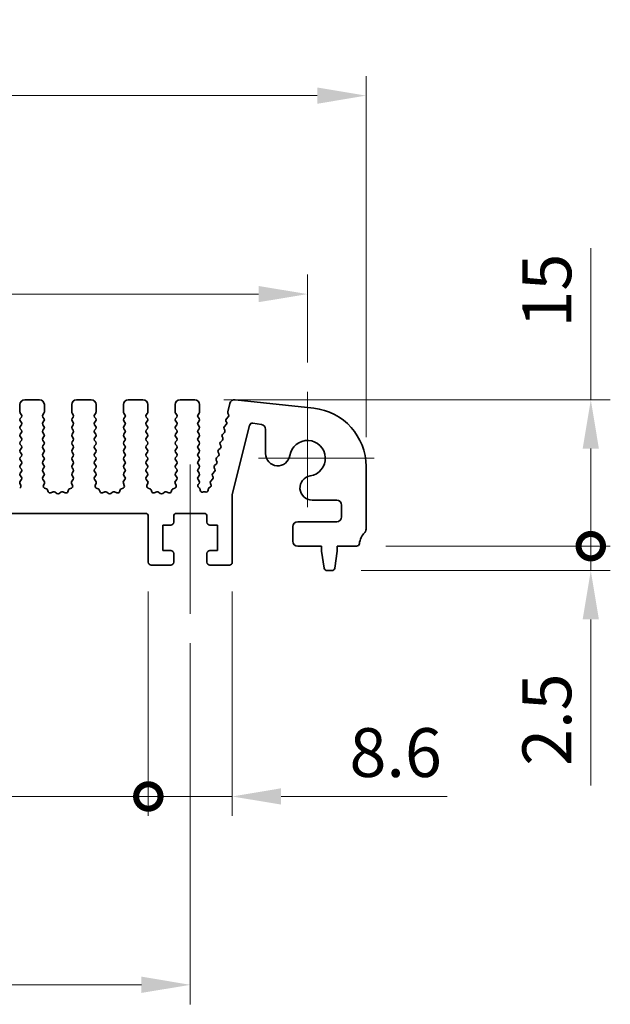
# Model space of a CAD drawing. Units: millimetres. Extents: x 0 to 4732, y 0 to 984.
# Drawn here: x 2614 to 2675, y 257 to 358 of the extents above; entities that cross this region are included whole.
import ezdxf

# ---------------------------------------------------------------- set-up
doc = ezdxf.new("R2010")
doc.units = ezdxf.units.MM
doc.header["$LTSCALE"] = 2
doc.layers.get('Defpoints').update_dxf_attribs({"lineweight": 25})
doc.layers.add('Center Mark (ISO)', color=7, linetype='Continuous', lineweight=18, true_color=0x80ffff)
doc.layers.add('Centerline (ISO)', color=7, linetype='Continuous', lineweight=18, true_color=0x80ffff)
for name, color, linetype, lineweight in [('Dimension (ISO)', 7, 'Continuous', 18), ('Dimension (ISO) @ 1', 7, 'Continuous', 18), ('Visible (ISO)', 7, 'Continuous', 35)]:
    doc.layers.add(name, color=color, linetype=linetype, lineweight=lineweight)
doc.styles.add('Note Text (TK)', font='MS PGothic.ttf')
doc.dimstyles.new('Default - Method 1b (TK)', dxfattribs={"dimscale": 2, "dimtxt": 2.5, "dimasz": 2.5, "dimexe": 1, "dimexo": 1.5, "dimgap": 1, "dimtad": 1, "dimrnd": 1e-08, "dimdsep": 46, "dimtxsty": 'Note Text (TK)', "dimcen": 0.09, "dimdle": 5, "dimclrd": 100, "dimclre": 100, "dimclrt": 7, "dimadec": 1, "dimazin": 1, "dimtfac": 1, "dimtmove": 0, "dimatfit": 3, "dimfxl": 0, "dimtolj": 1, "dimlwd": -1, "dimlwe": -1, "dimarcsym": 0})

# ---------------------------------------------------------------- blocks, each defined once
blk = doc.blocks.new('*D36')
at = {"layer": 'Defpoints', "color": 0, "transparency": 16777216}
for p in [(2649.51, 350.43), (2464.51, 312.43), (2649.51, 312.43)]:
    blk.add_point(p, dxfattribs=at)
at = {"layer": 'Dimension (ISO)', "color": 100, "transparency": 16777216}
for p, q in [((2464.51, 315.43), (2464.51, 352.43)), ((2649.51, 315.43), (2649.51, 352.43)), ((2469.51, 350.43), (2644.51, 350.43))]:
    blk.add_line(p, q, dxfattribs=at)
for points in [[(2469.51, 351.26), (2469.51, 349.59), (2464.51, 350.43)], [(2644.51, 351.26), (2644.51, 349.59), (2649.51, 350.43)]]:
    blk.add_solid(points, dxfattribs=at)
at = {"layer": 'Dimension (ISO)', "color": 7, "transparency": 16777216, "insert": (2552.12, 354.93), "char_height": 5, "attachment_point": 4, "style": 'Note Text (TK)'}
blk.add_mtext('\\A1;185', dxfattribs=at)
blk = doc.blocks.new('*D37')
at = {"layer": 'Defpoints', "color": 0, "transparency": 16777216}
for p in [(2643.51, 330.09), (2470.51, 320.09), (2643.51, 320.09)]:
    blk.add_point(p, dxfattribs=at)
at = {"layer": 'Dimension (ISO)', "color": 100, "transparency": 16777216}
for p, q in [((2470.51, 323.09), (2470.51, 332.09)), ((2643.51, 323.09), (2643.51, 332.09)), ((2475.51, 330.09), (2638.51, 330.09))]:
    blk.add_line(p, q, dxfattribs=at)
for points in [[(2475.51, 330.92), (2475.51, 329.26), (2470.51, 330.09)], [(2638.51, 330.92), (2638.51, 329.26), (2643.51, 330.09)]]:
    blk.add_solid(points, dxfattribs=at)
at = {"layer": 'Dimension (ISO)', "color": 7, "transparency": 16777216, "insert": (2552.12, 334.59), "char_height": 5, "attachment_point": 4, "style": 'Note Text (TK)'}
blk.add_mtext('\\A1;173', dxfattribs=at)
blk = doc.blocks.new('_DotSmall')
at = {"color": 0, "linetype": 'ByBlock', "const_width": 0.5}
blk.add_lwpolyline([(-0.0625, 0, 1), (0.0625, 0, 1)], format="xyb", close=True, dxfattribs=at)
blk = doc.blocks.new('*D42')
at = {"layer": 'Defpoints', "color": 0, "transparency": 16777216}
for p in [(2486.81, 302.61), (2627.21, 302.61), (2627.21, 278.61)]:
    blk.add_point(p, dxfattribs=at)
at = {"layer": 'Dimension (ISO)', "color": 100, "transparency": 16777216}
for p, q in [((2486.81, 299.61), (2486.81, 276.61)), ((2627.21, 299.61), (2627.21, 276.61)), ((2486.81, 278.61), (2627.21, 278.61))]:
    blk.add_line(p, q, dxfattribs=at)
at = {"layer": 'Dimension (ISO)', "color": 100, "transparency": 16777216, "xscale": 5, "yscale": 5, "zscale": 5, "rotation": 180}
blk.add_blockref('_DotSmall', (2486.81, 278.61), dxfattribs=at)
at = {"layer": 'Dimension (ISO)', "color": 100, "transparency": 16777216, "xscale": 5, "yscale": 5, "zscale": 5}
blk.add_blockref('_DotSmall', (2627.21, 278.61), dxfattribs=at)
at = {"layer": 'Dimension (ISO)', "color": 7, "transparency": 16777216, "insert": (2549.51, 283.11), "char_height": 5, "attachment_point": 4, "style": 'Note Text (TK)'}
blk.add_mtext('\\A1;140.4', dxfattribs=at)
blk = doc.blocks.new('*D43')
at = {"layer": 'Defpoints', "color": 0, "transparency": 16777216}
for p in [(2627.21, 302.61), (2635.81, 302.61), (2635.81, 278.61)]:
    blk.add_point(p, dxfattribs=at)
at = {"layer": 'Dimension (ISO)', "color": 100, "transparency": 16777216}
for p, q in [((2627.21, 299.61), (2627.21, 276.61)), ((2635.81, 299.61), (2635.81, 276.61)), ((2627.21, 278.61), (2622.21, 278.61)), ((2627.21, 278.61), (2635.81, 278.61)), ((2640.81, 278.61), (2657.82, 278.61))]:
    blk.add_line(p, q, dxfattribs=at)
blk.add_solid([(2640.81, 279.45), (2640.81, 277.78), (2635.81, 278.61)], dxfattribs=at)
at = {"layer": 'Dimension (ISO)', "color": 100, "transparency": 16777216, "xscale": 5, "yscale": 5, "zscale": 5}
blk.add_blockref('_DotSmall', (2627.21, 278.61), dxfattribs=at)
at = {"layer": 'Dimension (ISO)', "color": 7, "transparency": 16777216, "insert": (2647.81, 283.11), "char_height": 5, "attachment_point": 4, "style": 'Note Text (TK)'}
blk.add_mtext('\\A1;8.6', dxfattribs=at)
blk = doc.blocks.new('*D44')
at = {"layer": 'Defpoints', "color": 0, "transparency": 16777216}
for p in [(2482.51, 297.31), (2631.51, 297.31), (2631.51, 259.31)]:
    blk.add_point(p, dxfattribs=at)
at = {"layer": 'Dimension (ISO)', "color": 100, "transparency": 16777216}
for p, q in [((2482.51, 294.31), (2482.51, 257.31)), ((2631.51, 294.31), (2631.51, 257.31)), ((2487.51, 259.31), (2626.51, 259.31))]:
    blk.add_line(p, q, dxfattribs=at)
for points in [[(2487.51, 260.15), (2487.51, 258.48), (2482.51, 259.31)], [(2626.51, 260.15), (2626.51, 258.48), (2631.51, 259.31)]]:
    blk.add_solid(points, dxfattribs=at)
at = {"layer": 'Dimension (ISO)', "color": 7, "transparency": 16777216, "insert": (2552.14, 263.81), "char_height": 5, "attachment_point": 4, "style": 'Note Text (TK)'}
blk.add_mtext('\\A1;149', dxfattribs=at)
blk = doc.blocks.new('*D46')
at = {"layer": 'Defpoints', "color": 0, "transparency": 16777216}
for p in [(2631.96, 319.26), (2672.53, 319.26), (2648.53, 304.26)]:
    blk.add_point(p, dxfattribs=at)
at = {"layer": 'Dimension (ISO)', "color": 100, "transparency": 16777216}
for p, q in [((2672.53, 319.26), (2672.53, 334.8)), ((2634.96, 319.26), (2674.53, 319.26)), ((2672.53, 304.26), (2672.53, 314.26)), ((2651.53, 304.26), (2674.53, 304.26))]:
    blk.add_line(p, q, dxfattribs=at)
blk.add_solid([(2671.7, 314.26), (2673.36, 314.26), (2672.53, 319.26)], dxfattribs=at)
at = {"layer": 'Dimension (ISO)', "color": 100, "transparency": 16777216, "xscale": 5, "yscale": 5, "zscale": 5, "rotation": 270}
blk.add_blockref('_DotSmall', (2672.53, 304.26), dxfattribs=at)
at = {"layer": 'Dimension (ISO)', "color": 7, "transparency": 16777216, "insert": (2668.03, 326.66), "char_height": 5, "attachment_point": 4, "rotation": 90, "style": 'Note Text (TK)'}
blk.add_mtext('\\A1;15', dxfattribs=at)
blk = doc.blocks.new('*D47')
at = {"layer": 'Defpoints', "color": 0, "transparency": 16777216}
for p in [(2648.53, 304.26), (2672.53, 304.26), (2646, 301.76)]:
    blk.add_point(p, dxfattribs=at)
at = {"layer": 'Dimension (ISO)', "color": 100, "transparency": 16777216}
for p, q in [((2672.53, 304.26), (2672.53, 314.26)), ((2651.53, 304.26), (2674.53, 304.26)), ((2672.53, 304.26), (2672.53, 301.76)), ((2649, 301.76), (2674.53, 301.76)), ((2672.53, 296.76), (2672.53, 279.75))]:
    blk.add_line(p, q, dxfattribs=at)
blk.add_solid([(2671.7, 296.76), (2673.36, 296.76), (2672.53, 301.76)], dxfattribs=at)
at = {"layer": 'Dimension (ISO)', "color": 100, "transparency": 16777216, "xscale": 5, "yscale": 5, "zscale": 5, "rotation": 270}
blk.add_blockref('_DotSmall', (2672.53, 304.26), dxfattribs=at)
at = {"layer": 'Dimension (ISO)', "color": 7, "transparency": 16777216, "insert": (2668.03, 281.75), "char_height": 5, "attachment_point": 4, "rotation": 90, "style": 'Note Text (TK)'}
blk.add_mtext('\\A1;2.5', dxfattribs=at)

msp = doc.modelspace()

# ---------------------------------------------------------------- linework, layer by layer
at = {"layer": 'Center Mark (ISO)', "linetype": 'Continuous'}
for p, q in [((2643.5088, 320.0889), (2643.5088, 308.2639)), ((2650.3338, 313.2639), (2638.5088, 313.2639))]:
    msp.add_line(p, q, dxfattribs=at)
at = {"layer": 'Centerline (ISO)', "linetype": 'Continuous'}
msp.add_line((2631.5088, 312.6139), (2631.5088, 297.3139), dxfattribs=at)
at = {"layer": 'Visible (ISO)'}
for p, q in [((2614.5588, 319.2639), (2616.0588, 319.2639)), ((2619.8588, 319.2639), (2621.3588, 319.2639)), ((2625.1588, 319.2639), (2626.6588, 319.2639)), ((2630.4588, 319.2639), (2631.9588, 319.2639)), ((2635.3489, 318.021), (2635.5641, 318.8844)), ((2636.1029, 319.2605), (2644.1526, 318.3917)), ((2614.0588, 318.0139), (2614.0588, 318.7639)), ((2614.2188, 317.7339), (2614.0988, 317.8939)), ((2616.5188, 317.8939), (2616.3988, 317.7339)), ((2616.5588, 318.7639), (2616.5588, 318.0139)), ((2619.3588, 318.0139), (2619.3588, 318.7639)), ((2619.5188, 317.7339), (2619.3988, 317.8939)), ((2621.8188, 317.8939), (2621.6988, 317.7339)), ((2621.8588, 318.7639), (2621.8588, 318.0139)), ((2624.6588, 318.0139), (2624.6588, 318.7639)), ((2624.8188, 317.7339), (2624.6988, 317.8939)), ((2627.1188, 317.8939), (2626.9988, 317.7339)), ((2627.1588, 318.7639), (2627.1588, 318.0139)), ((2629.9588, 318.0139), (2629.9588, 318.7639)), ((2630.1188, 317.7339), (2629.9988, 317.8939)), ((2632.4188, 317.8939), (2632.2988, 317.7339)), ((2632.4588, 318.7639), (2632.4588, 318.0139)), ((2635.4359, 317.7456), (2635.3657, 317.8799)), ((2614.0988, 317.3339), (2614.2188, 317.4939)), ((2614.2188, 316.9339), (2614.0988, 317.0939)), ((2616.3988, 317.4939), (2616.5188, 317.3339)), ((2616.5188, 317.0939), (2616.3988, 316.9339)), ((2619.3988, 317.3339), (2619.5188, 317.4939)), ((2619.5188, 316.9339), (2619.3988, 317.0939)), ((2621.6988, 317.4939), (2621.8188, 317.3339)), ((2621.8188, 317.0939), (2621.6988, 316.9339)), ((2624.6988, 317.3339), (2624.8188, 317.4939)), ((2624.8188, 316.9339), (2624.6988, 317.0939)), ((2626.9988, 317.4939), (2627.1188, 317.3339)), ((2627.1188, 317.0939), (2626.9988, 316.9339)), ((2629.9988, 317.3339), (2630.1188, 317.4939)), ((2630.1188, 316.9339), (2629.9988, 317.0939)), ((2632.2988, 317.4939), (2632.4188, 317.3339)), ((2632.4188, 317.0939), (2632.2988, 316.9339)), ((2635.2358, 316.9457), (2635.1644, 317.0822)), ((2635.2018, 317.3179), (2635.3984, 317.51)), ((2638.7997, 316.7232), (2637.9181, 316.8628)), ((2614.0988, 316.5339), (2614.2188, 316.6939)), ((2614.2188, 316.1339), (2614.0988, 316.2939)), ((2614.0988, 315.7339), (2614.2188, 315.8939)), ((2616.3988, 316.6939), (2616.5188, 316.5339)), ((2616.5188, 316.2939), (2616.3988, 316.1339)), ((2616.3988, 315.8939), (2616.5188, 315.7339)), ((2619.3988, 316.5339), (2619.5188, 316.6939)), ((2619.5188, 316.1339), (2619.3988, 316.2939)), ((2619.3988, 315.7339), (2619.5188, 315.8939)), ((2621.6988, 316.6939), (2621.8188, 316.5339)), ((2621.8188, 316.2939), (2621.6988, 316.1339)), ((2621.6988, 315.8939), (2621.8188, 315.7339)), ((2624.6988, 316.5339), (2624.8188, 316.6939)), ((2624.8188, 316.1339), (2624.6988, 316.2939)), ((2624.6988, 315.7339), (2624.8188, 315.8939)), ((2626.9988, 316.6939), (2627.1188, 316.5339)), ((2627.1188, 316.2939), (2626.9988, 316.1339)), ((2626.9988, 315.8939), (2627.1188, 315.7339)), ((2629.9988, 316.5339), (2630.1188, 316.6939)), ((2630.1188, 316.1339), (2629.9988, 316.2939)), ((2629.9988, 315.7339), (2630.1188, 315.8939)), ((2632.2988, 316.6939), (2632.4188, 316.5339)), ((2632.4188, 316.2939), (2632.2988, 316.1339)), ((2632.2988, 315.8939), (2632.4188, 315.7339)), ((2634.8021, 315.7179), (2634.9986, 315.91)), ((2635.036, 316.1457), (2634.9646, 316.2822)), ((2635.002, 316.5179), (2635.1985, 316.71)), ((2637.5801, 316.6393), (2635.8088, 309.5524)), ((2639.2215, 313.7442), (2639.2215, 316.2293)), ((2614.2188, 315.3339), (2614.0988, 315.4939)), ((2614.0988, 314.9339), (2614.2188, 315.0939)), ((2616.5188, 315.4939), (2616.3988, 315.3339)), ((2616.3988, 315.0939), (2616.5188, 314.9339)), ((2619.5188, 315.3339), (2619.3988, 315.4939)), ((2619.3988, 314.9339), (2619.5188, 315.0939)), ((2621.8188, 315.4939), (2621.6988, 315.3339)), ((2621.6988, 315.0939), (2621.8188, 314.9339)), ((2624.8188, 315.3339), (2624.6988, 315.4939)), ((2624.6988, 314.9339), (2624.8188, 315.0939)), ((2627.1188, 315.4939), (2626.9988, 315.3339)), ((2626.9988, 315.0939), (2627.1188, 314.9339)), ((2630.1188, 315.3339), (2629.9988, 315.4939)), ((2629.9988, 314.9339), (2630.1188, 315.0939)), ((2632.4188, 315.4939), (2632.2988, 315.3339)), ((2632.2988, 315.0939), (2632.4188, 314.9339)), ((2634.6023, 314.9179), (2634.7988, 315.11)), ((2634.8362, 315.3457), (2634.7648, 315.4822)), ((2614.2188, 314.5339), (2614.0988, 314.6939)), ((2614.0988, 314.1339), (2614.2188, 314.2939)), ((2614.2188, 313.7339), (2614.0988, 313.8939)), ((2616.5188, 314.6939), (2616.3988, 314.5339)), ((2616.3988, 314.2939), (2616.5188, 314.1339)), ((2616.5188, 313.8939), (2616.3988, 313.7339)), ((2619.5188, 314.5339), (2619.3988, 314.6939)), ((2619.3988, 314.1339), (2619.5188, 314.2939)), ((2619.5188, 313.7339), (2619.3988, 313.8939)), ((2621.8188, 314.6939), (2621.6988, 314.5339)), ((2621.6988, 314.2939), (2621.8188, 314.1339)), ((2621.8188, 313.8939), (2621.6988, 313.7339)), ((2624.8188, 314.5339), (2624.6988, 314.6939)), ((2624.6988, 314.1339), (2624.8188, 314.2939)), ((2624.8188, 313.7339), (2624.6988, 313.8939)), ((2627.1188, 314.6939), (2626.9988, 314.5339)), ((2626.9988, 314.2939), (2627.1188, 314.1339)), ((2627.1188, 313.8939), (2626.9988, 313.7339)), ((2630.1188, 314.5339), (2629.9988, 314.6939)), ((2629.9988, 314.1339), (2630.1188, 314.2939)), ((2630.1188, 313.7339), (2629.9988, 313.8939)), ((2632.4188, 314.6939), (2632.2988, 314.5339)), ((2632.2988, 314.2939), (2632.4188, 314.1339)), ((2632.4188, 313.8939), (2632.2988, 313.7339)), ((2634.4365, 313.7457), (2634.3651, 313.8822)), ((2634.4025, 314.1179), (2634.5989, 314.31)), ((2634.6363, 314.5457), (2634.5649, 314.6822)), ((2614.0988, 313.3339), (2614.2188, 313.4939)), ((2614.2188, 312.9339), (2614.0988, 313.0939)), ((2616.3988, 313.4939), (2616.5188, 313.3339)), ((2616.5188, 313.0939), (2616.3988, 312.9339)), ((2619.3988, 313.3339), (2619.5188, 313.4939)), ((2619.5188, 312.9339), (2619.3988, 313.0939)), ((2621.6988, 313.4939), (2621.8188, 313.3339)), ((2621.8188, 313.0939), (2621.6988, 312.9339)), ((2624.6988, 313.3339), (2624.8188, 313.4939)), ((2624.8188, 312.9339), (2624.6988, 313.0939)), ((2626.9988, 313.4939), (2627.1188, 313.3339)), ((2627.1188, 313.0939), (2626.9988, 312.9339)), ((2629.9988, 313.3339), (2630.1188, 313.4939)), ((2630.1188, 312.9339), (2629.9988, 313.0939)), ((2632.2988, 313.4939), (2632.4188, 313.3339)), ((2632.4188, 313.0939), (2632.2988, 312.9339)), ((2634.2366, 312.9457), (2634.1652, 313.0822)), ((2634.2026, 313.3179), (2634.3991, 313.51)), ((2614.0988, 312.5339), (2614.2188, 312.6939)), ((2614.2188, 312.1339), (2614.0988, 312.2939)), ((2614.0988, 311.7339), (2614.2188, 311.8939)), ((2616.3988, 312.6939), (2616.5188, 312.5339)), ((2616.5188, 312.2939), (2616.3988, 312.1339)), ((2616.3988, 311.8939), (2616.5188, 311.7339)), ((2619.3988, 312.5339), (2619.5188, 312.6939)), ((2619.5188, 312.1339), (2619.3988, 312.2939)), ((2619.3988, 311.7339), (2619.5188, 311.8939)), ((2621.6988, 312.6939), (2621.8188, 312.5339)), ((2621.8188, 312.2939), (2621.6988, 312.1339)), ((2621.6988, 311.8939), (2621.8188, 311.7339)), ((2624.6988, 312.5339), (2624.8188, 312.6939)), ((2624.8188, 312.1339), (2624.6988, 312.2939)), ((2624.6988, 311.7339), (2624.8188, 311.8939)), ((2626.9988, 312.6939), (2627.1188, 312.5339)), ((2627.1188, 312.2939), (2626.9988, 312.1339)), ((2626.9988, 311.8939), (2627.1188, 311.7339)), ((2629.9988, 312.5339), (2630.1188, 312.6939)), ((2630.1188, 312.1339), (2629.9988, 312.2939)), ((2629.9988, 311.7339), (2630.1188, 311.8939)), ((2632.2988, 312.6939), (2632.4188, 312.5339)), ((2632.4188, 312.2939), (2632.2988, 312.1339)), ((2632.2988, 311.8939), (2632.4188, 311.7339)), ((2633.8029, 311.7179), (2633.9994, 311.91)), ((2634.0368, 312.1457), (2633.9654, 312.2822)), ((2634.0028, 312.5179), (2634.1992, 312.71)), ((2649.5088, 312.4263), (2649.5088, 305.9989)), ((2614.0794, 310.9191), (2614.2149, 311.0933)), ((2614.2171, 311.3361), (2614.0988, 311.4939)), ((2616.5188, 311.4939), (2616.4004, 311.3361)), ((2616.4026, 311.0933), (2616.5381, 310.9191)), ((2619.3794, 310.9191), (2619.5149, 311.0933)), ((2619.5171, 311.3361), (2619.3988, 311.4939)), ((2621.8188, 311.4939), (2621.7004, 311.3361)), ((2621.7026, 311.0933), (2621.8381, 310.9191)), ((2624.6794, 310.9191), (2624.8149, 311.0933)), ((2624.8171, 311.3361), (2624.6988, 311.4939)), ((2627.1188, 311.4939), (2627.0004, 311.3361)), ((2627.0026, 311.0933), (2627.1381, 310.9191)), ((2629.9794, 310.9191), (2630.1149, 311.0933)), ((2630.1171, 311.3361), (2629.9988, 311.4939)), ((2632.4188, 311.4939), (2632.2988, 311.3339)), ((2632.2988, 311.0939), (2632.4188, 310.9339)), ((2633.6031, 310.9179), (2633.7995, 311.11)), ((2633.8369, 311.3457), (2633.7655, 311.4822)), ((2614.15, 310.4775), (2614.0517, 310.7216)), ((2616.5658, 310.7216), (2616.4675, 310.4775)), ((2616.5831, 310.2154), (2616.7722, 310.1448)), ((2616.8896, 310.0274), (2616.9602, 309.8383)), ((2617.2223, 309.7227), (2617.4664, 309.821)), ((2617.6639, 309.7933), (2617.8359, 309.6595)), ((2618.0816, 309.6595), (2618.2536, 309.7933)), ((2618.4511, 309.821), (2618.6952, 309.7227)), ((2618.9573, 309.8383), (2619.0279, 310.0274)), ((2619.1453, 310.1448), (2619.3344, 310.2154)), ((2619.45, 310.4775), (2619.3517, 310.7216)), ((2621.8658, 310.7216), (2621.7675, 310.4775)), ((2621.8831, 310.2154), (2622.0722, 310.1448)), ((2622.1896, 310.0274), (2622.2602, 309.8383)), ((2622.5223, 309.7227), (2622.7664, 309.821)), ((2622.9639, 309.7933), (2623.1359, 309.6595)), ((2623.3816, 309.6595), (2623.5536, 309.7933)), ((2623.7511, 309.821), (2623.9952, 309.7227)), ((2624.2573, 309.8383), (2624.3279, 310.0274)), ((2624.4453, 310.1448), (2624.6344, 310.2154)), ((2624.75, 310.4775), (2624.6517, 310.7216)), ((2627.1658, 310.7216), (2627.0675, 310.4775)), ((2627.1831, 310.2154), (2627.3722, 310.1448)), ((2627.4896, 310.0274), (2627.5602, 309.8383)), ((2627.8223, 309.7227), (2628.0664, 309.821)), ((2628.2639, 309.7933), (2628.4359, 309.6595)), ((2628.6816, 309.6595), (2628.8536, 309.7933)), ((2629.0511, 309.821), (2629.2952, 309.7227)), ((2629.5573, 309.8383), (2629.6279, 310.0274)), ((2629.7453, 310.1448), (2629.9344, 310.2154)), ((2630.05, 310.4775), (2629.9517, 310.7216)), ((2632.4188, 310.6939), (2632.3205, 310.5629)), ((2632.3494, 310.2919), (2632.4469, 310.2072)), ((2632.5158, 310.0561), (2632.5158, 309.9843)), ((2632.8029, 309.8043), (2632.8433, 309.8238)), ((2633.0219, 309.8217), (2633.0406, 309.8121)), ((2633.332, 309.9878), (2633.3328, 310.0574)), ((2633.4207, 310.2209), (2633.5581, 310.3138)), ((2633.6232, 310.5722), (2633.5657, 310.6822)), ((2635.8088, 309.5524), (2635.8088, 302.6139)), ((2646.5088, 308.9767), (2643.989, 308.9767)), ((2647.0088, 307.2639), (2647.0088, 308.4767)), ((2626.9088, 307.6139), (2487.1088, 307.6139)), ((2627.2088, 302.6139), (2627.2088, 307.3139)), ((2629.8088, 307.3139), (2629.8088, 306.7139)), ((2632.9088, 307.6139), (2630.1088, 307.6139)), ((2633.2088, 306.7139), (2633.2088, 307.3139)), ((2642.5088, 306.7639), (2646.5088, 306.7639)), ((2628.7088, 306.4139), (2628.7088, 303.8139)), ((2629.5088, 306.4139), (2628.7088, 306.4139)), ((2634.3088, 306.4139), (2633.5088, 306.4139)), ((2634.3088, 303.8139), (2634.3088, 306.4139)), ((2642.0088, 304.7639), (2642.0088, 306.2639)), ((2628.7088, 303.8139), (2629.5088, 303.8139)), ((2633.5088, 303.8139), (2634.3088, 303.8139)), ((2644.9588, 304.2639), (2642.5088, 304.2639)), ((2644.9588, 303.7639), (2644.9588, 304.2639)), ((2645.2204, 302.0194), (2644.9588, 303.7639)), ((2646.5588, 303.7639), (2646.2971, 302.0194)), ((2646.5588, 304.2639), (2646.5588, 303.7639)), ((2648.5284, 304.2639), (2646.5588, 304.2639)), ((2629.8088, 303.5139), (2629.8088, 302.6139)), ((2633.2088, 302.6139), (2633.2088, 303.5139)), ((2629.5088, 302.3139), (2627.5088, 302.3139)), ((2635.5088, 302.3139), (2633.5088, 302.3139)), ((2646.0004, 301.7639), (2645.5171, 301.7639))]:
    msp.add_line(p, q, dxfattribs=at)
for centre, radius, start, end in [((2614.5588, 318.7639), 0.5, 90, 180), ((2616.0588, 318.7639), 0.5, 0, 90), ((2619.8588, 318.7639), 0.5, 90, 180), ((2621.3588, 318.7639), 0.5, 0, 90), ((2625.1588, 318.7639), 0.5, 90, 180), ((2626.6588, 318.7639), 0.5, 0, 90), ((2630.4588, 318.7639), 0.5, 90, 180), ((2631.9588, 318.7639), 0.5, 0, 90), ((2636.0493, 318.7634), 0.5, 83.839583, 166), ((2614.2588, 318.0139), 0.2, 180, 216.869898), ((2616.3588, 318.0139), 0.2, 323.130102, 0), ((2619.5588, 318.0139), 0.2, 180, 216.869898), ((2621.6588, 318.0139), 0.2, 323.130102, 0), ((2624.8588, 318.0139), 0.2, 180, 216.869898), ((2626.9588, 318.0139), 0.2, 323.130102, 0), ((2630.1588, 318.0139), 0.2, 180, 216.869898), ((2632.2588, 318.0139), 0.2, 323.130102, 0), ((2635.5429, 317.9727), 0.2, 166, 207.638003), ((2643.5088, 312.4263), 6, 0, 83.839583), ((2614.2588, 317.2139), 0.2, 143.130102, 216.869898), ((2614.0588, 317.6139), 0.2, 323.130102, 36.869898), ((2614.0588, 316.8139), 0.2, 323.130102, 36.869898), ((2616.5588, 317.6139), 0.2, 143.130102, 216.869898), ((2616.5588, 316.8139), 0.2, 143.130102, 216.869898), ((2616.3588, 317.2139), 0.2, 323.130102, 36.869898), ((2619.5588, 317.2139), 0.2, 143.130102, 216.869898), ((2619.3588, 317.6139), 0.2, 323.130102, 36.869898), ((2619.3588, 316.8139), 0.2, 323.130102, 36.869898), ((2621.8588, 317.6139), 0.2, 143.130102, 216.869898), ((2621.8588, 316.8139), 0.2, 143.130102, 216.869898), ((2621.6588, 317.2139), 0.2, 323.130102, 36.869898), ((2624.8588, 317.2139), 0.2, 143.130102, 216.869898), ((2624.6588, 317.6139), 0.2, 323.130102, 36.869898), ((2624.6588, 316.8139), 0.2, 323.130102, 36.869898), ((2627.1588, 317.6139), 0.2, 143.130102, 216.869898), ((2627.1588, 316.8139), 0.2, 143.130102, 216.869898), ((2626.9588, 317.2139), 0.2, 323.130102, 36.869898), ((2630.1588, 317.2139), 0.2, 143.130102, 216.869898), ((2629.9588, 317.6139), 0.2, 323.130102, 36.869898), ((2629.9588, 316.8139), 0.2, 323.130102, 36.869898), ((2632.4588, 317.6139), 0.2, 143.130102, 216.869898), ((2632.4588, 316.8139), 0.2, 143.130102, 216.869898), ((2632.2588, 317.2139), 0.2, 323.130102, 36.869898), ((2635.3417, 317.1749), 0.2, 134.352675, 207.620346), ((2635.0586, 316.853), 0.2, 314.352675, 27.620346), ((2635.2586, 317.6531), 0.2, 314.352675, 27.57482), ((2637.8712, 316.5665), 0.3, 81, 165.966361), ((2614.2588, 316.4139), 0.2, 143.130102, 216.869898), ((2614.0588, 316.0139), 0.2, 323.130102, 36.869898), ((2616.5588, 316.0139), 0.2, 143.130102, 216.869898), ((2616.3588, 316.4139), 0.2, 323.130102, 36.869898), ((2619.5588, 316.4139), 0.2, 143.130102, 216.869898), ((2619.3588, 316.0139), 0.2, 323.130102, 36.869898), ((2621.8588, 316.0139), 0.2, 143.130102, 216.869898), ((2621.6588, 316.4139), 0.2, 323.130102, 36.869898), ((2624.8588, 316.4139), 0.2, 143.130102, 216.869898), ((2624.6588, 316.0139), 0.2, 323.130102, 36.869898), ((2627.1588, 316.0139), 0.2, 143.130102, 216.869898), ((2626.9588, 316.4139), 0.2, 323.130102, 36.869898), ((2630.1588, 316.4139), 0.2, 143.130102, 216.869898), ((2629.9588, 316.0139), 0.2, 323.130102, 36.869898), ((2632.4588, 316.0139), 0.2, 143.130102, 216.869898), ((2632.2588, 316.4139), 0.2, 323.130102, 36.869898), ((2635.1418, 316.3749), 0.2, 134.352675, 207.620346), ((2634.8588, 316.053), 0.2, 314.352675, 27.620346), ((2638.7215, 316.2293), 0.5, 0, 81), ((2614.2588, 315.6139), 0.2, 143.130102, 216.869898), ((2614.2588, 314.8139), 0.2, 143.130102, 216.869898), ((2614.0588, 315.2139), 0.2, 323.130102, 36.869898), ((2616.5588, 315.2139), 0.2, 143.130102, 216.869898), ((2616.3588, 315.6139), 0.2, 323.130102, 36.869898), ((2616.3588, 314.8139), 0.2, 323.130102, 36.869898), ((2619.5588, 315.6139), 0.2, 143.130102, 216.869898), ((2619.5588, 314.8139), 0.2, 143.130102, 216.869898), ((2619.3588, 315.2139), 0.2, 323.130102, 36.869898), ((2621.8588, 315.2139), 0.2, 143.130102, 216.869898), ((2621.6588, 315.6139), 0.2, 323.130102, 36.869898), ((2621.6588, 314.8139), 0.2, 323.130102, 36.869898), ((2624.8588, 315.6139), 0.2, 143.130102, 216.869898), ((2624.8588, 314.8139), 0.2, 143.130102, 216.869898), ((2624.6588, 315.2139), 0.2, 323.130102, 36.869898), ((2627.1588, 315.2139), 0.2, 143.130102, 216.869898), ((2626.9588, 315.6139), 0.2, 323.130102, 36.869898), ((2626.9588, 314.8139), 0.2, 323.130102, 36.869898), ((2630.1588, 315.6139), 0.2, 143.130102, 216.869898), ((2630.1588, 314.8139), 0.2, 143.130102, 216.869898), ((2629.9588, 315.2139), 0.2, 323.130102, 36.869898), ((2632.4588, 315.2139), 0.2, 143.130102, 216.869898), ((2632.2588, 315.6139), 0.2, 323.130102, 36.869898), ((2632.2588, 314.8139), 0.2, 323.130102, 36.869898), ((2634.7421, 314.7749), 0.2, 134.352675, 207.620346), ((2634.942, 315.5749), 0.2, 134.352675, 207.620346), ((2634.6589, 315.253), 0.2, 314.352675, 27.620346), ((2643.5088, 313.2639), 1.825, 278.985414, 171.014586), ((2614.2588, 314.0139), 0.2, 143.130102, 216.869898), ((2614.0588, 314.4139), 0.2, 323.130102, 36.869898), ((2616.5588, 314.4139), 0.2, 143.130102, 216.869898), ((2616.3588, 314.0139), 0.2, 323.130102, 36.869898), ((2619.5588, 314.0139), 0.2, 143.130102, 216.869898), ((2619.3588, 314.4139), 0.2, 323.130102, 36.869898), ((2621.8588, 314.4139), 0.2, 143.130102, 216.869898), ((2621.6588, 314.0139), 0.2, 323.130102, 36.869898), ((2624.8588, 314.0139), 0.2, 143.130102, 216.869898), ((2624.6588, 314.4139), 0.2, 323.130102, 36.869898), ((2627.1588, 314.4139), 0.2, 143.130102, 216.869898), ((2626.9588, 314.0139), 0.2, 323.130102, 36.869898), ((2630.1588, 314.0139), 0.2, 143.130102, 216.869898), ((2629.9588, 314.4139), 0.2, 323.130102, 36.869898), ((2632.4588, 314.4139), 0.2, 143.130102, 216.869898), ((2632.2588, 314.0139), 0.2, 323.130102, 36.869898), ((2634.5423, 313.9749), 0.2, 134.352675, 207.620346), ((2634.4591, 314.453), 0.2, 314.352675, 27.620346), ((2614.2588, 313.2139), 0.2, 143.130102, 216.869898), ((2614.0588, 313.6139), 0.2, 323.130102, 36.869898), ((2614.0588, 312.8139), 0.2, 323.130102, 36.869898), ((2616.5588, 313.6139), 0.2, 143.130102, 216.869898), ((2616.5588, 312.8139), 0.2, 143.130102, 216.869898), ((2616.3588, 313.2139), 0.2, 323.130102, 36.869898), ((2619.5588, 313.2139), 0.2, 143.130102, 216.869898), ((2619.3588, 313.6139), 0.2, 323.130102, 36.869898), ((2619.3588, 312.8139), 0.2, 323.130102, 36.869898), ((2621.8588, 313.6139), 0.2, 143.130102, 216.869898), ((2621.8588, 312.8139), 0.2, 143.130102, 216.869898), ((2621.6588, 313.2139), 0.2, 323.130102, 36.869898), ((2624.8588, 313.2139), 0.2, 143.130102, 216.869898), ((2624.6588, 313.6139), 0.2, 323.130102, 36.869898), ((2624.6588, 312.8139), 0.2, 323.130102, 36.869898), ((2627.1588, 313.6139), 0.2, 143.130102, 216.869898), ((2627.1588, 312.8139), 0.2, 143.130102, 216.869898), ((2626.9588, 313.2139), 0.2, 323.130102, 36.869898), ((2630.1588, 313.2139), 0.2, 143.130102, 216.869898), ((2629.9588, 313.6139), 0.2, 323.130102, 36.869898), ((2629.9588, 312.8139), 0.2, 323.130102, 36.869898), ((2632.4588, 313.6139), 0.2, 143.130102, 216.869898), ((2632.4588, 312.8139), 0.2, 143.130102, 216.869898), ((2632.2588, 313.2139), 0.2, 323.130102, 36.869898), ((2634.3424, 313.1749), 0.2, 134.352675, 207.620346), ((2634.0594, 312.853), 0.2, 314.352675, 27.620346), ((2634.2593, 313.653), 0.2, 314.352675, 27.620346), ((2640.4715, 313.7442), 1.25, 180, 351.014586), ((2614.2588, 312.4139), 0.2, 143.130102, 216.869898), ((2614.0588, 312.0139), 0.2, 323.130102, 36.869898), ((2616.5588, 312.0139), 0.2, 143.130102, 216.869898), ((2616.3588, 312.4139), 0.2, 323.130102, 36.869898), ((2619.5588, 312.4139), 0.2, 143.130102, 216.869898), ((2619.3588, 312.0139), 0.2, 323.130102, 36.869898), ((2621.8588, 312.0139), 0.2, 143.130102, 216.869898), ((2621.6588, 312.4139), 0.2, 323.130102, 36.869898), ((2624.8588, 312.4139), 0.2, 143.130102, 216.869898), ((2624.6588, 312.0139), 0.2, 323.130102, 36.869898), ((2627.1588, 312.0139), 0.2, 143.130102, 216.869898), ((2626.9588, 312.4139), 0.2, 323.130102, 36.869898), ((2630.1588, 312.4139), 0.2, 143.130102, 216.869898), ((2629.9588, 312.0139), 0.2, 323.130102, 36.869898), ((2632.4588, 312.0139), 0.2, 143.130102, 216.869898), ((2632.2588, 312.4139), 0.2, 323.130102, 36.869898), ((2634.1426, 312.3749), 0.2, 134.352675, 207.620346), ((2633.8596, 312.053), 0.2, 314.352675, 27.620346), ((2614.2372, 310.7963), 0.2, 142.118188, 201.930223), ((2614.2588, 311.6139), 0.2, 143.130102, 216.869898), ((2614.0571, 311.2161), 0.2, 322.118188, 36.869898), ((2616.5604, 311.2161), 0.2, 143.130102, 217.881812), ((2616.3588, 311.6139), 0.2, 323.130102, 36.869898), ((2616.3803, 310.7963), 0.2, 338.069777, 37.881812), ((2619.5372, 310.7963), 0.2, 142.118188, 201.930223), ((2619.5588, 311.6139), 0.2, 143.130102, 216.869898), ((2619.3571, 311.2161), 0.2, 322.118188, 36.869898), ((2621.8604, 311.2161), 0.2, 143.130102, 217.881812), ((2621.6588, 311.6139), 0.2, 323.130102, 36.869898), ((2621.6803, 310.7963), 0.2, 338.069777, 37.881812), ((2624.8372, 310.7963), 0.2, 142.118188, 201.930223), ((2624.8588, 311.6139), 0.2, 143.130102, 216.869898), ((2624.6571, 311.2161), 0.2, 322.118188, 36.869898), ((2627.1604, 311.2161), 0.2, 143.130102, 217.881812), ((2626.9588, 311.6139), 0.2, 323.130102, 36.869898), ((2626.9803, 310.7963), 0.2, 338.069777, 37.881812), ((2630.1372, 310.7963), 0.2, 142.118188, 201.930223), ((2630.1588, 311.6139), 0.2, 143.130102, 216.869898), ((2629.9571, 311.2161), 0.2, 322.118188, 36.869898), ((2632.4588, 311.2139), 0.2, 143.130102, 216.869898), ((2632.2588, 311.6139), 0.2, 323.130102, 36.869898), ((2632.2588, 310.8139), 0.2, 323.130102, 36.869898), ((2633.7429, 310.7749), 0.2, 134.352675, 207.620346), ((2633.9427, 311.5749), 0.2, 134.352675, 207.620346), ((2633.6597, 311.253), 0.2, 314.352675, 27.620346), ((2643.989, 310.2267), 1.25, 98.985414, 270), ((2613.9645, 310.4028), 0.2, 290.469767, 21.930223), ((2616.653, 310.4028), 0.2, 158.069777, 249.530233), ((2616.7023, 309.9574), 0.2, 20.469767, 69.530233), ((2617.1476, 309.9082), 0.2, 200.469767, 291.930223), ((2617.5411, 309.6354), 0.2, 52.118188, 111.930223), ((2618.3764, 309.6354), 0.2, 68.069777, 127.881812), ((2618.7699, 309.9082), 0.2, 248.069777, 339.530233), ((2619.2152, 309.9574), 0.2, 110.469767, 159.530233), ((2619.2645, 310.4028), 0.2, 290.469767, 21.930223), ((2621.953, 310.4028), 0.2, 158.069777, 249.530233), ((2622.0023, 309.9574), 0.2, 20.469767, 69.530233), ((2622.4476, 309.9082), 0.2, 200.469767, 291.930223), ((2622.8411, 309.6354), 0.2, 52.118188, 111.930223), ((2623.6764, 309.6354), 0.2, 68.069777, 127.881812), ((2624.0699, 309.9082), 0.2, 248.069777, 339.530233), ((2624.5152, 309.9574), 0.2, 110.469767, 159.530233), ((2624.5645, 310.4028), 0.2, 290.469767, 21.930223), ((2627.253, 310.4028), 0.2, 158.069777, 249.530233), ((2627.3023, 309.9574), 0.2, 20.469767, 69.530233), ((2627.7476, 309.9082), 0.2, 200.469767, 291.930223), ((2628.1411, 309.6354), 0.2, 52.118188, 111.930223), ((2628.9764, 309.6354), 0.2, 68.069777, 127.881812), ((2629.3699, 309.9082), 0.2, 248.069777, 339.530233), ((2629.8152, 309.9574), 0.2, 110.469767, 159.530233), ((2629.8645, 310.4028), 0.2, 290.469767, 21.930223), ((2632.4805, 310.4429), 0.2, 143.130102, 229.036327), ((2632.3158, 310.0561), 0.2, 359.988582, 49.036327), ((2632.7158, 309.9843), 0.2, 179.988582, 295.836621), ((2632.9305, 309.6438), 0.2, 62.810425, 115.836621), ((2633.132, 309.99), 0.2, 242.810425, 359.36898), ((2633.5328, 310.0552), 0.2, 124.079466, 179.36898), ((2633.446, 310.4795), 0.2, 304.079466, 27.620346), ((2617.9588, 309.8173), 0.2, 232.118188, 307.881812), ((2623.2588, 309.8173), 0.2, 232.118188, 307.881812), ((2628.5588, 309.8173), 0.2, 232.118188, 307.881812), ((2646.5088, 308.4767), 0.5, 0, 90), ((2626.9088, 307.3139), 0.3, 0, 90), ((2630.1088, 307.3139), 0.3, 90, 180), ((2632.9088, 307.3139), 0.3, 0, 90), ((2642.5088, 306.2639), 0.5, 90, 180), ((2646.5088, 307.2639), 0.5, 270, 0), ((2629.5088, 306.7139), 0.3, 270, 0), ((2633.5088, 306.7139), 0.3, 180, 270), ((2649.0088, 305.9989), 0.5, 316.05448, 0), ((2642.5088, 304.7639), 0.5, 180, 270), ((2650.8088, 304.2639), 2, 136.05448, 172.505283), ((2629.5088, 303.5139), 0.3, 0, 90), ((2633.5088, 303.5139), 0.3, 90, 180), ((2648.5284, 304.5639), 0.3, 270, 352.505283), ((2627.5088, 302.6139), 0.3, 180, 270), ((2629.5088, 302.6139), 0.3, 270, 0), ((2633.5088, 302.6139), 0.3, 180, 270), ((2635.5088, 302.6139), 0.3, 270, 0), ((2645.5171, 302.0639), 0.3, 188.530766, 270), ((2646.0004, 302.0639), 0.3, 270, 351.469234)]:
    msp.add_arc(centre, radius, start, end, dxfattribs=at)

# ---------------------------------------------------------------- dimensions: what is measured, and where the dimension line sits
at = {"layer": 'Dimension (ISO) @ 1', "color": 100, "true_color": 0x00ff3f}
dim = msp.add_linear_dim(base=(2649.5088, 350.4263), p1=(2464.5088, 312.4263), p2=(2649.5088, 312.4263), dimstyle='Default - Method 1b (TK)', override={"dimscale": 1, "dimtxt": 5, "dimasz": 5, "dimexe": 2, "dimexo": 3, "dimgap": 2, "dimdec": 2, "dimcen": 0.18, "dimtol": 0, "dimlim": 0, "dimtp": 0, "dimtm": 0, "dimtdec": 2, "dimtix": 0, "dimtofl": 0, "dimtmove": 0, "dimatfit": 1}, dxfattribs=at)
dim.commit()
dim.dimension.update_dxf_attribs({"geometry": '*D36', "text_midpoint": (2557.0088, 350.4263), "dimtype": 128})
for base, p1, p2, angle, override, picture, middle in [((2643.5088, 330.0889), (2470.5088, 320.0889), (2643.5088, 320.0889), 180, {"dimscale": 1, "dimtxt": 5, "dimasz": 5, "dimexe": 2, "dimexo": 3, "dimgap": 2, "dimdec": 2, "dimcen": 0.18, "dimtol": 0, "dimlim": 0, "dimtp": 0, "dimtm": 0, "dimtdec": 2, "dimtix": 0, "dimtofl": 0, "dimtmove": 0, "dimatfit": 1}, '*D37', (2557.0088, 330.0889)), ((2672.5284, 319.2639), (2648.5284, 304.2639), (2631.9588, 319.2639), 90, {"dimscale": 1, "dimtxt": 5, "dimasz": 5, "dimexe": 2, "dimexo": 3, "dimgap": 2, "dimdec": 2, "dimblk1": 'DotSmall', "dimsah": 1, "dimcen": 0.18, "dimdle": 0, "dimtol": 0, "dimlim": 0, "dimtp": 0, "dimtm": 0, "dimtdec": 2, "dimtix": 0, "dimtofl": 0, "dimtmove": 0, "dimatfit": 2}, '*D46', (2672.5284, 329.727)), ((2672.5284, 304.2639), (2646.0004, 301.7639), (2648.5284, 304.2639), 90, {"dimscale": 1, "dimtxt": 5, "dimasz": 5, "dimexe": 2, "dimexo": 3, "dimgap": 2, "dimdec": 2, "dimblk2": 'DotSmall', "dimsah": 1, "dimcen": 0.18, "dimdle": 0, "dimtol": 0, "dimlim": 0, "dimtp": 0, "dimtm": 0, "dimtdec": 2, "dimtix": 0, "dimtofl": 1, "dimtmove": 0, "dimatfit": 1}, '*D47', (2672.5284, 285.7582)), ((2627.2088, 278.6139), (2486.8088, 302.6139), (2627.2088, 302.6139), 180, {"dimscale": 1, "dimtxt": 5, "dimasz": 5, "dimexe": 2, "dimexo": 3, "dimgap": 2, "dimdec": 2, "dimblk1": 'DotSmall', "dimblk2": 'DotSmall', "dimsah": 1, "dimcen": 0.18, "dimdle": 0, "dimtol": 0, "dimlim": 0, "dimtp": 0, "dimtm": 0, "dimtdec": 2, "dimtix": 0, "dimtofl": 0, "dimtmove": 0, "dimatfit": 1}, '*D42', (2557.0288, 278.6139)), ((2635.8088, 278.6139), (2627.2088, 302.6139), (2635.8088, 302.6139), 180, {"dimscale": 1, "dimtxt": 5, "dimasz": 5, "dimexe": 2, "dimexo": 3, "dimgap": 2, "dimdec": 2, "dimblk1": 'DotSmall', "dimsah": 1, "dimcen": 0.18, "dimdle": 0, "dimtol": 0, "dimlim": 0, "dimtp": 0, "dimtm": 0, "dimtdec": 2, "dimtix": 0, "dimtofl": 1, "dimtmove": 0, "dimatfit": 1}, '*D43', (2651.8144, 278.6139)), ((2631.5088, 259.3139), (2482.5088, 297.3139), (2631.5088, 297.3139), 180, {"dimscale": 1, "dimtxt": 5, "dimasz": 5, "dimexe": 2, "dimexo": 3, "dimgap": 2, "dimdec": 2, "dimcen": 0.18, "dimtol": 0, "dimlim": 0, "dimtp": 0, "dimtm": 0, "dimtdec": 2, "dimtix": 0, "dimtofl": 0, "dimtmove": 0, "dimatfit": 1}, '*D44', (2557.0088, 259.3139))]:
    dim = msp.add_linear_dim(base=base, p1=p1, p2=p2, angle=angle, dimstyle='Default - Method 1b (TK)', override=override, dxfattribs=at)
    dim.commit()
    dim.dimension.update_dxf_attribs({"geometry": picture, "text_midpoint": middle, "dimtype": 128})

doc.saveas('drawing.dxf')
